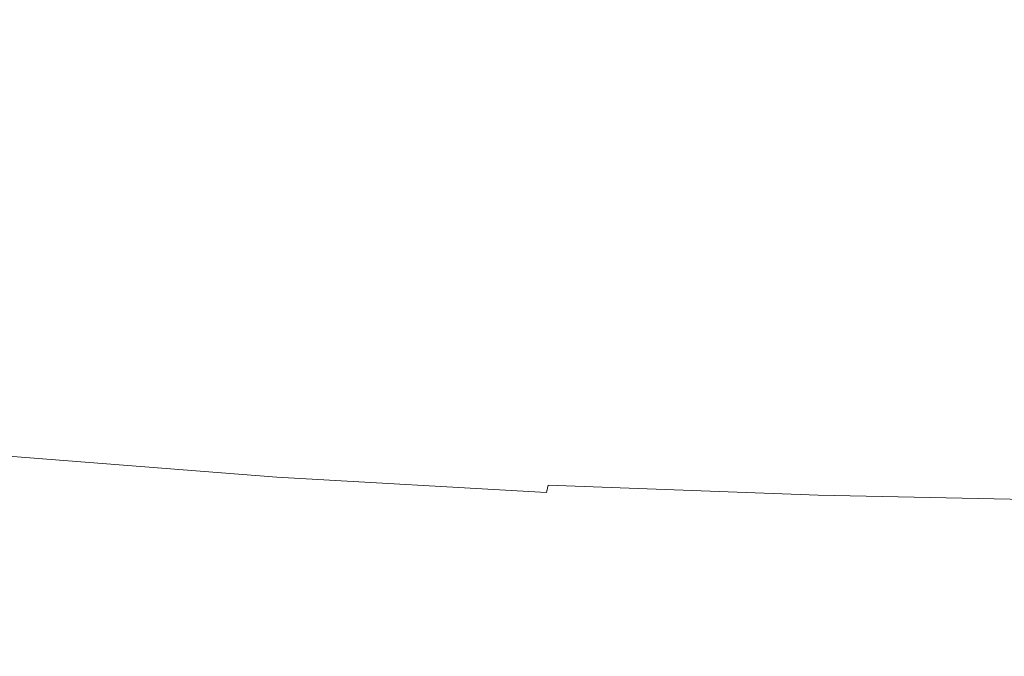
# Model space of a CAD drawing. Extents: x 168 to 678, y 143 to 523.
# Drawn here: x 373 to 410, y 166 to 190 of the extents above; entities that cross this region are included whole.
import ezdxf

# ---------------------------------------------------------------- set-up
doc = ezdxf.new("R2010")
doc.units = 0
doc.header["$LTSCALE"] = 500
doc.header["$MEASUREMENT"] = 0
doc.layers.add('NOVOTERM_CERAMIKA', color=7, linetype='Continuous')

msp = doc.modelspace()

# ---------------------------------------------------------------- linework, layer by layer
at = {"layer": 'NOVOTERM_CERAMIKA', "lineweight": 0}
for points, invisible_edges in [([(377.243, 193.215, 192.754), (375.822, 188.784, 192.754), (366.45, 189.705, 192.754), (368.099, 193.998, 192.754)], 15), ([(386.434, 192.571, 192.754), (385.25, 188.066, 192.754), (375.822, 188.784, 192.754), (377.243, 193.215, 192.754)], 15), ([(377.738, 186.528, 211.221), (379.746, 192.018, 211.158), (371.005, 192.946, 211.158), (368.646, 187.479, 211.221)], 15), ([(386.434, 192.571, 192.754), (395.631, 191.971, 192.754), (394.716, 187.512, 192.754), (385.25, 188.066, 192.754)], 15), ([(386.887, 185.796, 211.221), (388.544, 191.303, 211.158), (379.746, 192.018, 211.158), (377.738, 186.528, 211.221)], 15), ([(395.631, 191.971, 192.754), (404.833, 191.47, 192.754), (404.21, 187.119, 192.754), (394.716, 187.512, 192.754)], 15), ([(386.887, 185.796, 211.221), (396.083, 185.263, 211.221), (397.387, 190.782, 211.158), (388.544, 191.303, 211.158)], 15), ([(404.833, 191.47, 192.754), (414.038, 191.126, 192.754), (413.723, 186.886, 192.754), (404.21, 187.119, 192.754)], 15), ([(396.083, 185.263, 211.221), (405.314, 184.91, 211.221), (406.264, 190.436, 211.158), (397.387, 190.782, 211.158)], 15), ([(405.314, 184.91, 211.221), (414.569, 184.714, 211.221), (415.163, 190.243, 211.158), (406.264, 190.436, 211.158)], 15), ([(375.822, 188.784, 192.754), (374.628, 185.123, 192.754), (365.039, 186.105, 192.754), (366.45, 189.705, 192.754)], 15), ([(385.25, 188.066, 192.754), (384.278, 184.369, 192.754), (374.628, 185.123, 192.754), (375.822, 188.784, 192.754)], 15), ([(385.25, 188.066, 192.754), (394.716, 187.512, 192.754), (393.977, 183.822, 192.754), (384.278, 184.369, 192.754)], 15), ([(376.265, 182.502, 211.298), (377.738, 186.528, 211.221), (368.646, 187.479, 211.221), (366.916, 183.471, 211.298)], 15), ([(394.716, 187.512, 192.754), (404.21, 187.119, 192.754), (403.713, 183.46, 192.754), (393.977, 183.822, 192.754)], 15), ([(404.21, 187.119, 192.754), (413.723, 186.886, 192.754), (413.473, 183.26, 192.754), (403.713, 183.46, 192.754)], 15), ([(385.672, 181.758, 211.298), (386.887, 185.796, 211.221), (377.738, 186.528, 211.221), (376.265, 182.502, 211.298)], 15), ([(374.628, 185.123, 192.754), (373.584, 181.956, 192.754), (363.789, 182.96, 192.754), (365.039, 186.105, 192.754)], 15), ([(385.672, 181.758, 211.298), (395.128, 181.216, 211.298), (396.083, 185.263, 211.221), (386.887, 185.796, 211.221)], 15), ([(384.278, 184.369, 192.754), (383.442, 181.187, 192.754), (373.584, 181.956, 192.754), (374.628, 185.123, 192.754)], 15), ([(395.128, 181.216, 211.298), (404.618, 180.857, 211.298), (405.314, 184.91, 211.221), (396.083, 185.263, 211.221)], 15), ([(404.618, 180.857, 211.298), (414.133, 180.659, 211.298), (414.569, 184.714, 211.221), (405.314, 184.91, 211.221)], 15), ([(384.278, 184.369, 192.754), (393.977, 183.822, 192.754), (393.349, 180.628, 192.754), (383.442, 181.187, 192.754)], 15), ([(393.977, 183.822, 192.754), (403.713, 183.46, 192.754), (403.294, 180.258, 192.754), (393.349, 180.628, 192.754)], 15), ([(375.238, 179.698, 211.389), (376.265, 182.502, 211.298), (366.916, 183.471, 211.298), (365.711, 180.68, 211.389)], 15), ([(403.713, 183.46, 192.754), (413.473, 183.26, 192.754), (413.263, 180.054, 192.754), (403.294, 180.258, 192.754)], 15), ([(372.613, 179.01, 192.754), (362.626, 180.033, 192.754), (363.789, 182.96, 192.754), (373.584, 181.956, 192.754)], 15), ([(384.826, 178.945, 211.389), (385.672, 181.758, 211.298), (376.265, 182.502, 211.298), (375.238, 179.698, 211.389)], 15), ([(382.663, 178.226, 192.754), (372.613, 179.01, 192.754), (373.584, 181.956, 192.754), (383.442, 181.187, 192.754)], 15), ([(384.826, 178.945, 211.389), (394.462, 178.397, 211.389), (395.128, 181.216, 211.298), (385.672, 181.758, 211.298)], 15), ([(382.663, 178.226, 192.754), (383.442, 181.187, 192.754), (393.349, 180.628, 192.754), (392.764, 177.656, 192.754)], 15), ([(394.462, 178.397, 211.389), (404.134, 178.034, 211.389), (404.618, 180.857, 211.298), (395.128, 181.216, 211.298)], 15), ([(375.238, 179.698, 211.389), (365.711, 180.68, 211.389), (364.926, 178.863, 211.496), (374.57, 177.873, 211.496)], 15), ([(392.764, 177.656, 192.754), (393.349, 180.628, 192.754), (403.294, 180.258, 192.754), (402.903, 177.279, 192.754)], 15), ([(404.134, 178.034, 211.389), (413.829, 177.834, 211.389), (414.133, 180.659, 211.298), (404.618, 180.857, 211.298)], 15), ([(402.903, 177.279, 192.754), (403.294, 180.258, 192.754), (413.263, 180.054, 192.754), (413.068, 177.071, 192.754)], 15), ([(384.826, 178.945, 211.389), (375.238, 179.698, 211.389), (374.57, 177.873, 211.496), (384.275, 177.113, 211.496)], 15), ([(374.57, 177.873, 211.496), (364.926, 178.863, 211.496), (364.457, 177.78, 211.619), (374.17, 176.784, 211.619)], 15), ([(381.944, 175.489, 192.773), (371.715, 176.288, 192.773), (372.613, 179.01, 192.754), (382.663, 178.226, 192.754)], 15), ([(384.826, 178.945, 211.389), (384.275, 177.113, 211.496), (394.028, 176.562, 211.496), (394.462, 178.397, 211.389)], 15), ([(381.944, 175.489, 192.773), (382.663, 178.226, 192.754), (392.764, 177.656, 192.754), (392.224, 174.909, 192.773)], 15), ([(394.462, 178.397, 211.389), (394.028, 176.562, 211.496), (403.818, 176.196, 211.496), (404.134, 178.034, 211.389)], 15), ([(374.17, 176.784, 211.619), (364.457, 177.78, 211.619), (364.199, 177.186, 211.76), (373.951, 176.187, 211.76)], 15), ([(384.275, 177.113, 211.496), (374.57, 177.873, 211.496), (374.17, 176.784, 211.619), (383.945, 176.02, 211.619)], 15), ([(404.134, 178.034, 211.389), (403.818, 176.196, 211.496), (413.632, 175.994, 211.496), (413.829, 177.834, 211.389)], 15), ([(392.224, 174.909, 192.773), (392.764, 177.656, 192.754), (402.903, 177.279, 192.754), (402.543, 174.525, 192.773)], 15), ([(373.951, 176.187, 211.76), (364.199, 177.186, 211.76), (364.048, 176.842, 211.919), (373.823, 175.841, 211.919)], 15), ([(384.275, 177.113, 211.496), (383.945, 176.02, 211.619), (393.769, 175.465, 211.619), (394.028, 176.562, 211.496)], 15), ([(402.543, 174.525, 192.773), (402.903, 177.279, 192.754), (413.068, 177.071, 192.754), (412.887, 174.314, 192.773)], 15), ([(373.697, 175.502, 212.098), (373.823, 175.841, 211.919), (364.048, 176.842, 211.919), (363.9, 176.505, 212.098)], 15), ([(383.945, 176.02, 211.619), (374.17, 176.784, 211.619), (373.951, 176.187, 211.76), (383.765, 175.421, 211.76)], 15), ([(373.574, 175.171, 212.296), (373.697, 175.502, 212.098), (363.9, 176.505, 212.098), (363.755, 176.177, 212.296)], 15), ([(381.284, 172.981, 192.831), (370.893, 173.792, 192.831), (371.715, 176.288, 192.773), (381.944, 175.489, 192.773)], 15), ([(394.028, 176.562, 211.496), (393.769, 175.465, 211.619), (403.63, 175.098, 211.619), (403.818, 176.196, 211.496)], 15), ([(373.338, 174.54, 212.742), (373.454, 174.85, 212.511), (363.614, 175.858, 212.511), (363.477, 175.55, 212.742)], 15), ([(373.454, 174.85, 212.511), (373.574, 175.171, 212.296), (363.755, 176.177, 212.296), (363.614, 175.858, 212.511)], 15), ([(383.765, 175.421, 211.76), (373.951, 176.187, 211.76), (373.823, 175.841, 211.919), (383.659, 175.073, 211.919)], 15), ([(383.945, 176.02, 211.619), (383.765, 175.421, 211.76), (393.627, 174.865, 211.76), (393.769, 175.465, 211.619)], 15), ([(403.818, 176.196, 211.496), (403.63, 175.098, 211.619), (413.515, 174.896, 211.619), (413.632, 175.994, 211.496)], 15), ([(383.454, 174.399, 212.296), (383.556, 174.732, 212.098), (373.697, 175.502, 212.098), (373.574, 175.171, 212.296)], 15), ([(383.556, 174.732, 212.098), (383.659, 175.073, 211.919), (373.823, 175.841, 211.919), (373.697, 175.502, 212.098)], 15), ([(381.284, 172.981, 192.831), (381.944, 175.489, 192.773), (392.224, 174.909, 192.773), (391.729, 172.392, 192.831)], 15), ([(383.356, 174.077, 212.511), (383.454, 174.399, 212.296), (373.574, 175.171, 212.296), (373.454, 174.85, 212.511)], 15), ([(383.765, 175.421, 211.76), (383.659, 175.073, 211.919), (393.545, 174.515, 211.919), (393.627, 174.865, 211.76)], 15), ([(393.769, 175.465, 211.619), (393.627, 174.865, 211.76), (403.527, 174.496, 211.76), (403.63, 175.098, 211.619)], 15), ([(383.26, 173.765, 212.742), (383.356, 174.077, 212.511), (373.454, 174.85, 212.511), (373.338, 174.54, 212.742)], 15), ([(383.556, 174.732, 212.098), (393.464, 174.173, 212.098), (393.545, 174.515, 211.919), (383.659, 175.073, 211.919)], 15), ([(391.729, 172.392, 192.831), (392.224, 174.909, 192.773), (402.543, 174.525, 192.773), (402.212, 172.002, 192.831)], 15), ([(393.627, 174.865, 211.76), (393.545, 174.515, 211.919), (403.467, 174.146, 211.919), (403.527, 174.496, 211.76)], 15), ([(403.63, 175.098, 211.619), (403.527, 174.496, 211.76), (413.451, 174.293, 211.76), (413.515, 174.896, 211.619)], 15), ([(383.26, 173.765, 212.742), (373.338, 174.54, 212.742), (373.226, 174.242, 212.989), (383.169, 173.466, 212.989)], 15), ([(383.356, 174.077, 212.511), (393.307, 173.515, 212.511), (393.384, 173.839, 212.296), (383.454, 174.399, 212.296)], 15), ([(383.454, 174.399, 212.296), (393.384, 173.839, 212.296), (393.464, 174.173, 212.098), (383.556, 174.732, 212.098)], 15), ([(393.464, 174.173, 212.098), (403.409, 173.803, 212.098), (403.467, 174.146, 211.919), (393.545, 174.515, 211.919)], 15), ([(402.212, 172.002, 192.831), (402.543, 174.525, 192.773), (412.887, 174.314, 192.773), (412.722, 171.787, 192.831)], 15), ([(403.527, 174.496, 211.76), (403.467, 174.146, 211.919), (413.414, 173.942, 211.919), (413.451, 174.293, 211.76)], 15), ([(383.169, 173.466, 212.989), (373.226, 174.242, 212.989), (373.119, 173.958, 213.251), (383.081, 173.18, 213.251)], 15), ([(383.26, 173.765, 212.742), (393.233, 173.203, 212.742), (393.307, 173.515, 212.511), (383.356, 174.077, 212.511)], 15), ([(393.384, 173.839, 212.296), (403.352, 173.468, 212.296), (403.409, 173.803, 212.098), (393.464, 174.173, 212.098)], 15), ([(403.409, 173.803, 212.098), (413.378, 173.599, 212.098), (413.414, 173.942, 211.919), (403.467, 174.146, 211.919)], 15), ([(380.686, 170.705, 192.947), (370.146, 171.528, 192.947), (370.893, 173.792, 192.831), (381.284, 172.981, 192.831)], 15), ([(382.997, 172.91, 213.526), (373.017, 173.689, 213.526), (372.921, 173.436, 213.813), (382.918, 172.656, 213.813)], 15), ([(383.081, 173.18, 213.251), (373.119, 173.958, 213.251), (373.017, 173.689, 213.526), (382.997, 172.91, 213.526)], 11), ([(383.26, 173.765, 212.742), (383.169, 173.466, 212.989), (393.161, 172.902, 212.989), (393.233, 173.203, 212.742)], 15), ([(393.307, 173.515, 212.511), (403.296, 173.144, 212.511), (403.352, 173.468, 212.296), (393.384, 173.839, 212.296)], 15), ([(403.352, 173.468, 212.296), (413.344, 173.264, 212.296), (413.378, 173.599, 212.098), (403.409, 173.803, 212.098)], 15), ([(382.845, 172.419, 214.112), (382.918, 172.656, 213.813), (372.921, 173.436, 213.813), (372.831, 173.201, 214.112)], 15), ([(383.169, 173.466, 212.989), (383.081, 173.18, 213.251), (393.093, 172.616, 213.251), (393.161, 172.902, 212.989)], 15), ([(393.233, 173.203, 212.742), (403.243, 172.83, 212.742), (403.296, 173.144, 212.511), (393.307, 173.515, 212.511)], 15), ([(403.296, 173.144, 212.511), (413.31, 172.939, 212.511), (413.344, 173.264, 212.296), (403.352, 173.468, 212.296)], 15), ([(382.664, 171.855, 215.337), (382.764, 172.165, 214.57), (372.732, 172.948, 214.57), (372.608, 172.64, 215.337)], 15), ([(382.764, 172.165, 214.57), (382.845, 172.419, 214.112), (372.831, 173.201, 214.112), (372.732, 172.948, 214.57)], 15), ([(380.686, 170.705, 192.947), (381.284, 172.981, 192.831), (391.729, 172.392, 192.831), (391.279, 170.108, 192.947)], 15), ([(383.081, 173.18, 213.251), (382.997, 172.91, 213.526), (393.028, 172.344, 213.526), (393.093, 172.616, 213.251)], 9), ([(393.233, 173.203, 212.742), (393.161, 172.902, 212.989), (403.191, 172.529, 212.989), (403.243, 172.83, 212.742)], 15), ([(403.243, 172.83, 212.742), (413.278, 172.625, 212.742), (413.31, 172.939, 212.511), (403.296, 173.144, 212.511)], 15), ([(382.532, 171.455, 216.561), (382.664, 171.855, 215.337), (372.608, 172.64, 215.337), (372.444, 172.242, 216.561)], 15), ([(382.845, 172.419, 214.112), (392.91, 171.852, 214.112), (392.967, 172.089, 213.813), (382.918, 172.656, 213.813)], 15), ([(382.997, 172.91, 213.526), (382.918, 172.656, 213.813), (392.967, 172.089, 213.813), (393.028, 172.344, 213.526)], 15), ([(393.093, 172.616, 213.251), (393.028, 172.344, 213.526), (403.096, 171.969, 213.526), (403.143, 172.242, 213.251)], 15), ([(393.161, 172.902, 212.989), (393.093, 172.616, 213.251), (403.143, 172.242, 213.251), (403.191, 172.529, 212.989)], 13), ([(403.243, 172.83, 212.742), (403.191, 172.529, 212.989), (413.247, 172.323, 212.989), (413.278, 172.625, 212.742)], 15), ([(382.532, 171.455, 216.561), (372.444, 172.242, 216.561), (372.226, 171.718, 218.39), (382.356, 170.927, 218.39)], 15), ([(382.764, 172.165, 214.57), (392.847, 171.596, 214.57), (392.91, 171.852, 214.112), (382.845, 172.419, 214.112)], 15), ([(391.279, 170.108, 192.947), (391.729, 172.392, 192.831), (402.212, 172.002, 192.831), (401.912, 169.712, 192.947)], 15), ([(393.028, 172.344, 213.526), (392.967, 172.089, 213.813), (403.053, 171.714, 213.813), (403.096, 171.969, 213.526)], 15), ([(403.143, 172.242, 213.251), (403.096, 171.969, 213.526), (413.19, 171.763, 213.526), (413.217, 172.035, 213.251)], 15), ([(403.191, 172.529, 212.989), (403.143, 172.242, 213.251), (413.217, 172.035, 213.251), (413.247, 172.323, 212.989)], 13), ([(382.532, 171.455, 216.561), (392.67, 170.883, 216.561), (392.771, 171.285, 215.337), (382.664, 171.855, 215.337)], 15), ([(382.664, 171.855, 215.337), (392.771, 171.285, 215.337), (392.847, 171.596, 214.57), (382.764, 172.165, 214.57)], 15), ([(392.847, 171.596, 214.57), (402.968, 171.22, 214.57), (403.012, 171.476, 214.112), (392.91, 171.852, 214.112)], 15), ([(392.91, 171.852, 214.112), (403.012, 171.476, 214.112), (403.053, 171.714, 213.813), (392.967, 172.089, 213.813)], 15), ([(401.912, 169.712, 192.947), (402.212, 172.002, 192.831), (412.722, 171.787, 192.831), (412.572, 169.494, 192.947)], 15), ([(403.096, 171.969, 213.526), (403.053, 171.714, 213.813), (413.164, 171.507, 213.813), (413.19, 171.763, 213.526)], 15), ([(380.686, 170.705, 192.947), (380.149, 168.664, 193.141), (369.477, 169.497, 193.141), (370.146, 171.528, 192.947)], 15), ([(382.356, 170.927, 218.39), (372.226, 171.718, 218.39), (371.936, 171.032, 220.973), (382.123, 170.236, 220.973)], 15), ([(382.532, 171.455, 216.561), (382.356, 170.927, 218.39), (392.537, 170.353, 218.39), (392.67, 170.883, 216.561)], 15), ([(392.771, 171.285, 215.337), (402.915, 170.908, 215.337), (402.968, 171.22, 214.57), (392.847, 171.596, 214.57)], 15), ([(402.968, 171.22, 214.57), (413.115, 171.012, 214.57), (413.14, 171.269, 214.112), (403.012, 171.476, 214.112)], 15), ([(403.012, 171.476, 214.112), (413.14, 171.269, 214.112), (413.164, 171.507, 213.813), (403.053, 171.714, 213.813)], 15), ([(392.67, 170.883, 216.561), (402.847, 170.504, 216.561), (402.915, 170.908, 215.337), (392.771, 171.285, 215.337)], 15), ([(402.915, 170.908, 215.337), (413.085, 170.7, 215.337), (413.115, 171.012, 214.57), (402.968, 171.22, 214.57)], 15), ([(382.123, 170.236, 220.973), (371.936, 171.032, 220.973), (371.561, 170.147, 224.459), (381.822, 169.346, 224.459)], 15), ([(382.356, 170.927, 218.39), (382.123, 170.236, 220.973), (392.361, 169.659, 220.973), (392.537, 170.353, 218.39)], 15), ([(392.67, 170.883, 216.561), (392.537, 170.353, 218.39), (402.756, 169.973, 218.39), (402.847, 170.504, 216.561)], 15), ([(402.847, 170.504, 216.561), (413.049, 170.296, 216.561), (413.085, 170.7, 215.337), (402.915, 170.908, 215.337)], 15), ([(380.686, 170.705, 192.947), (391.279, 170.108, 192.947), (390.876, 168.059, 193.141), (380.149, 168.664, 193.141)], 15), ([(392.537, 170.353, 218.39), (392.361, 169.659, 220.973), (402.638, 169.277, 220.973), (402.756, 169.973, 218.39)], 15), ([(402.847, 170.504, 216.561), (402.756, 169.973, 218.39), (413.001, 169.763, 218.39), (413.049, 170.296, 216.561)], 15), ([(381.822, 169.346, 224.459), (371.561, 170.147, 224.459), (371.084, 169.028, 228.995), (381.439, 168.22, 228.995)], 15), ([(382.123, 170.236, 220.973), (381.822, 169.346, 224.459), (392.134, 168.765, 224.459), (392.361, 169.659, 220.973)], 15), ([(391.279, 170.108, 192.947), (401.912, 169.712, 192.947), (401.643, 167.659, 193.141), (390.876, 168.059, 193.141)], 15), ([(392.361, 169.659, 220.973), (392.134, 168.765, 224.459), (402.486, 168.379, 224.459), (402.638, 169.277, 220.973)], 15), ([(401.912, 169.712, 192.947), (412.572, 169.494, 192.947), (412.438, 167.438, 193.141), (401.643, 167.659, 193.141)], 15), ([(402.756, 169.973, 218.39), (402.638, 169.277, 220.973), (412.94, 169.066, 220.973), (413.001, 169.763, 218.39)], 15), ([(380.149, 168.664, 193.141), (379.676, 166.863, 193.431), (368.886, 167.705, 193.431), (369.477, 169.497, 193.141)], 15), ([(381.822, 169.346, 224.459), (381.439, 168.22, 228.995), (391.846, 167.633, 228.995), (392.134, 168.765, 224.459)], 15), ([(402.638, 169.277, 220.973), (402.486, 168.379, 224.459), (412.863, 168.167, 224.459), (412.94, 169.066, 220.973)], 15), ([(380.963, 166.822, 234.731), (381.439, 168.22, 228.995), (371.084, 169.028, 228.995), (370.491, 167.639, 234.731)], 15), ([(380.149, 168.664, 193.141), (390.876, 168.059, 193.141), (390.52, 166.251, 193.431), (379.676, 166.863, 193.431)], 15), ([(392.134, 168.765, 224.459), (391.846, 167.633, 228.995), (402.293, 167.244, 228.995), (402.486, 168.379, 224.459)], 15), ([(380.963, 166.822, 234.731), (391.488, 166.228, 234.731), (391.846, 167.633, 228.995), (381.439, 168.22, 228.995)], 15), ([(402.486, 168.379, 224.459), (402.293, 167.244, 228.995), (412.765, 167.03, 228.995), (412.863, 168.167, 224.459)], 15), ([(390.876, 168.059, 193.141), (401.643, 167.659, 193.141), (401.406, 165.846, 193.431), (390.52, 166.251, 193.431)], 15), ([(379.676, 166.863, 193.431), (379.266, 165.304, 193.837), (368.375, 166.155, 193.837), (368.886, 167.705, 193.431)], 15), ([(380.417, 165.218, 241.377), (380.963, 166.822, 234.731), (370.491, 167.639, 234.731), (369.81, 166.046, 241.377)], 15), ([(391.488, 166.228, 234.731), (402.053, 165.835, 234.731), (402.293, 167.244, 228.995), (391.846, 167.633, 228.995)], 15), ([(401.643, 167.659, 193.141), (412.438, 167.438, 193.141), (412.319, 165.623, 193.431), (401.406, 165.846, 193.431)], 15), ([(402.053, 165.835, 234.731), (412.644, 165.618, 234.731), (412.765, 167.03, 228.995), (402.293, 167.244, 228.995)], 15), ([(379.676, 166.863, 193.431), (390.52, 166.251, 193.431), (390.213, 164.687, 193.837), (379.266, 165.304, 193.837)], 15), ([(380.417, 165.218, 241.377), (391.078, 164.617, 241.377), (391.488, 166.228, 234.731), (380.963, 166.822, 234.731)], 15), ([(390.52, 166.251, 193.431), (401.406, 165.846, 193.431), (401.201, 164.278, 193.837), (390.213, 164.687, 193.837)], 15)]:
    msp.add_3dface(points, dxfattribs=dict(at, invisible_edges=invisible_edges))

doc.saveas('drawing.dxf')
